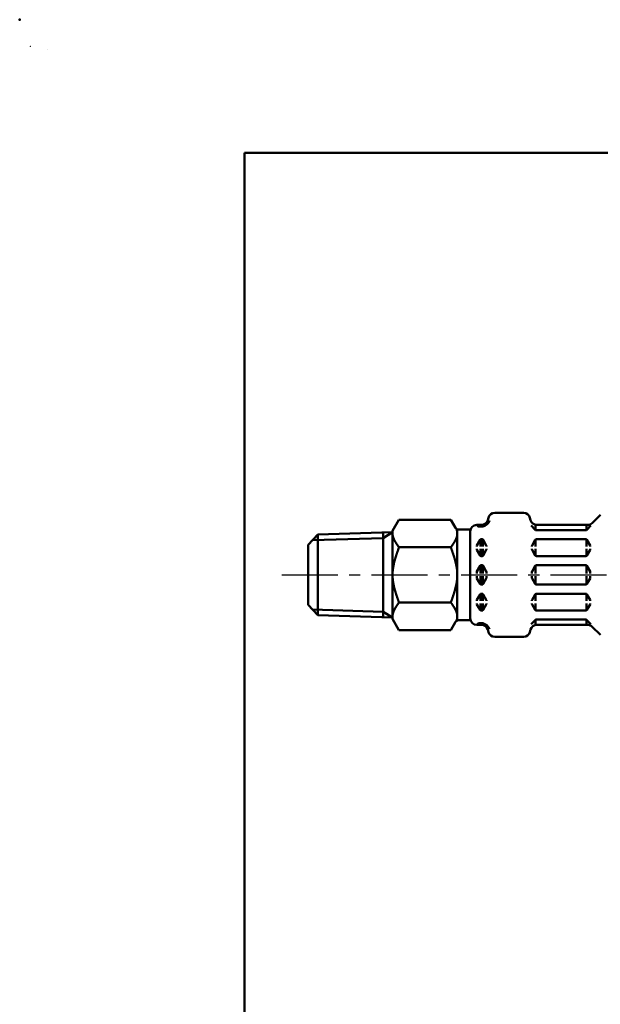
# Model space of a CAD drawing. Units: millimetres. Extents: x 0 to 644, y -1 to 437.
# Drawn here: x 0 to 90, y 285 to 437 of the extents above; entities that cross this region are included whole.
import ezdxf

# ---------------------------------------------------------------- set-up
doc = ezdxf.new("R2010")
doc.units = ezdxf.units.MM
doc.header["$LTSCALE"] = 0.271907
doc.linetypes.add('CENTER', pattern=[50.8, 31.75, -6.35, 6.35, -6.35])
for name, color, linetype in [('NoLayerName_001', 7, 'Continuous'), ('NoLayerName_003', 7, 'Continuous'), ('NoLayerName_011', 7, 'Continuous')]:
    doc.layers.add(name, color=color, linetype=linetype)

# ---------------------------------------------------------------- blocks, each defined once
blk = doc.blocks.new('JZB_0001')
at = {"layer": 'NoLayerName_001', "color": 6, "linetype": 'Continuous', "lineweight": 25}
for p, q in [((0, 294.67), (0.02, 294.67)), ((0, 294.65), (0, 294.67))]:
    blk.add_line(p, q, dxfattribs=at)
at = {"layer": 'NoLayerName_001', "color": 6, "linetype": 'Continuous', "lineweight": 50}
for p, q in [((22.43, 283.51), (406.15, 283.51)), ((22.43, 11.58), (22.43, 283.51))]:
    blk.add_line(p, q, dxfattribs=at)

msp = doc.modelspace()

# ---------------------------------------------------------------- linework, layer by layer
at = {"layer": 'NoLayerName_001', "color": 6, "linetype": 'Continuous', "lineweight": 25}
msp.add_line((4.34, 432.11), (4.34, 432.11), dxfattribs=at)
msp.add_line((4.34, 432.11), (4.34, 432.11), dxfattribs=at)
at = {"layer": 'NoLayerName_001', "color": 6, "linetype": 'Continuous', "lineweight": 50}
msp.add_point((0, 436.76), dxfattribs=at)
at = {"layer": 'NoLayerName_003', "color": 7, "linetype": 'Continuous', "lineweight": 50}
msp.add_line((44.51, 355.81), (44.51, 346.57), dxfattribs=at)
at = {"layer": 'NoLayerName_011', "color": 7, "linetype": 'Continuous', "lineweight": 50}
for p, q in [((57.51, 357.96), (58.51, 359.69)), ((58.51, 359.69), (66.51, 359.69)), ((66.51, 359.69), (67.23, 358.44)), ((72.31, 360), (72.21, 359.63)), ((77.75, 360.74), (73.27, 360.74)), ((78.71, 360), (78.81, 359.63)), ((89.57, 360.45), (88.3, 359.18)), ((67.51, 344.16), (67.51, 358.21)), ((67.51, 358.19), (69.56, 358.19)), ((69.51, 344.19), (69.51, 358.19)), ((71.24, 358.89), (70.51, 358.89)), ((71.43, 358.65), (70.79, 358.65)), ((71.09, 358.89), (71.09, 358.65)), ((71.43, 358.91), (71.43, 358.65)), ((79.53, 358.15), (78.88, 358.79)), ((79.59, 358.13), (79.59, 358.91)), ((87.6, 358.89), (79.78, 358.89)), ((87.43, 358.09), (87.43, 358.89)), ((88.12, 358.78), (87.49, 358.15)), ((46.01, 357.41), (44.51, 355.81)), ((45.18, 356.53), (56.06, 356.87)), ((46.01, 357.41), (57.52, 357.77)), ((46.01, 344.97), (46.01, 357.41)), ((56.06, 356.87), (57.51, 357.77)), ((56.06, 344.66), (56.06, 357.72)), ((57.51, 344.42), (57.51, 357.96)), ((71.09, 356.69), (71.09, 355.59)), ((71.32, 356.69), (71.2, 356.69)), ((71.43, 356.69), (71.43, 355.59)), ((79.59, 356.65), (79.59, 355.59)), ((87.35, 358.09), (79.67, 358.09)), ((87.32, 356.69), (79.7, 356.69)), ((87.43, 356.65), (87.43, 355.59)), ((66.51, 355.44), (58.51, 355.44)), ((70.51, 355.64), (70.51, 355.59)), ((70.51, 355.14), (70.51, 355.19)), ((71.03, 356.59), (70.54, 355.73)), ((71.09, 355.19), (71.09, 354.09)), ((71.43, 355.19), (71.43, 354.13)), ((71.49, 356.59), (71.98, 355.73)), ((72.01, 355.64), (72.01, 355.59)), ((72.01, 355.14), (72.01, 355.19)), ((79.01, 355.64), (79.01, 355.59)), ((79.01, 355.14), (79.01, 355.19)), ((79.53, 356.59), (79.04, 355.73)), ((79.59, 354.13), (79.59, 355.19)), ((87.43, 354.13), (87.43, 355.19)), ((87.49, 356.59), (87.98, 355.73)), ((88.01, 355.64), (88.01, 355.59)), ((88.01, 355.14), (88.01, 355.19)), ((71.03, 354.19), (70.54, 355.04)), ((71.32, 354.09), (71.2, 354.09)), ((71.49, 354.19), (71.98, 355.04)), ((79.53, 354.19), (79.04, 355.04)), ((87.32, 354.09), (79.7, 354.09)), ((87.49, 354.19), (87.98, 355.04)), ((71.03, 352.59), (70.54, 351.73)), ((71.09, 352.69), (71.09, 351.39)), ((71.32, 352.69), (71.2, 352.69)), ((71.43, 352.69), (71.43, 351.39)), ((71.49, 352.59), (71.98, 351.73)), ((79.53, 352.59), (79.04, 351.73)), ((79.59, 352.69), (79.59, 351.39)), ((87.32, 352.69), (79.7, 352.69)), ((87.43, 352.69), (87.43, 351.39)), ((87.49, 352.59), (87.98, 351.73)), ((70.51, 351.64), (70.51, 351.39)), ((70.51, 350.74), (70.51, 350.99)), ((71.03, 349.79), (70.54, 350.64)), ((71.09, 349.69), (71.09, 350.99)), ((71.43, 349.69), (71.43, 350.99)), ((71.49, 349.79), (71.98, 350.64)), ((72.01, 351.64), (72.01, 351.39)), ((72.01, 350.74), (72.01, 350.99)), ((79.01, 351.64), (79.01, 351.39)), ((79.01, 350.74), (79.01, 350.99)), ((79.53, 349.79), (79.04, 350.64)), ((79.59, 349.69), (79.59, 350.99)), ((87.43, 349.69), (87.43, 350.99)), ((87.49, 349.79), (87.98, 350.64)), ((88.01, 351.64), (88.01, 351.39)), ((88.01, 350.74), (88.01, 350.99)), ((71.32, 349.69), (71.2, 349.69)), ((87.32, 349.69), (79.7, 349.69)), ((71.03, 348.19), (70.54, 347.34)), ((71.09, 347.19), (71.09, 348.29)), ((71.32, 348.29), (71.2, 348.29)), ((71.43, 347.19), (71.43, 348.25)), ((71.49, 348.19), (71.98, 347.34)), ((79.53, 348.19), (79.04, 347.34)), ((79.59, 348.25), (79.59, 347.19)), ((87.32, 348.29), (79.7, 348.29)), ((87.43, 348.25), (87.43, 347.19)), ((87.49, 348.19), (87.98, 347.34)), ((46.01, 344.97), (44.51, 346.57)), ((66.51, 346.94), (58.51, 346.94)), ((70.51, 347.24), (70.51, 347.19)), ((70.51, 346.74), (70.51, 346.79)), ((71.03, 345.79), (70.54, 346.64)), ((71.09, 345.69), (71.09, 346.79)), ((71.43, 345.69), (71.43, 346.79)), ((71.49, 345.79), (71.98, 346.64)), ((72.01, 347.24), (72.01, 347.19)), ((72.01, 346.74), (72.01, 346.79)), ((79.01, 347.24), (79.01, 347.19)), ((79.01, 346.74), (79.01, 346.79)), ((79.53, 345.79), (79.04, 346.64)), ((79.59, 345.73), (79.59, 346.79)), ((87.43, 345.73), (87.43, 346.79)), ((87.49, 345.79), (87.98, 346.64)), ((88.01, 347.24), (88.01, 347.19)), ((88.01, 346.74), (88.01, 346.79)), ((45.18, 345.85), (56.06, 345.51)), ((46.01, 344.97), (57.52, 344.61)), ((56.06, 345.51), (57.51, 344.61)), ((71.32, 345.69), (71.2, 345.69)), ((87.32, 345.69), (79.7, 345.69)), ((57.51, 344.42), (58.51, 342.69)), ((66.51, 342.69), (67.23, 343.94)), ((67.51, 344.19), (69.56, 344.19)), ((71.24, 343.49), (70.51, 343.49)), ((71.43, 343.73), (70.79, 343.73)), ((71.09, 343.49), (71.09, 343.73)), ((71.43, 343.47), (71.43, 343.73)), ((79.53, 344.23), (78.88, 343.59)), ((79.59, 344.25), (79.59, 343.47)), ((87.35, 344.29), (79.67, 344.29)), ((87.6, 343.49), (79.78, 343.49)), ((87.43, 344.29), (87.43, 343.49)), ((88.12, 343.6), (87.49, 344.23)), ((89.57, 341.93), (88.3, 343.2)), ((58.51, 342.69), (66.51, 342.69)), ((72.31, 342.38), (72.21, 342.75)), ((77.75, 341.64), (73.27, 341.64)), ((78.71, 342.38), (78.81, 342.75))]:
    msp.add_line(p, q, dxfattribs=at)
at = {"layer": 'NoLayerName_011', "color": 6, "linetype": 'CENTER', "lineweight": 25}
msp.add_line((40.46, 351.19), (271.05, 351.19), dxfattribs=at)
at = {"layer": 'NoLayerName_011', "color": 7, "linetype": 'Continuous', "lineweight": 50}
for points in [[(67.36, 358.27), (67.37, 358.26), (67.38, 358.24), (67.38, 358.22), (67.39, 358.2), (67.39, 358.18), (67.4, 358.17), (67.41, 358.15), (67.41, 358.13), (67.42, 358.11), (67.42, 358.09), (67.43, 358.08), (67.43, 358.06), (67.44, 358.04), (67.44, 358.02), (67.45, 358.01), (67.45, 357.99), (67.46, 357.97), (67.46, 357.95), (67.47, 357.93), (67.47, 357.92), (67.47, 357.9), (67.48, 357.88), (67.48, 357.86), (67.48, 357.85), (67.49, 357.83), (67.49, 357.81), (67.49, 357.79), (67.5, 357.77), (67.5, 357.76), (67.5, 357.74), (67.5, 357.72), (67.5, 357.7), (67.51, 357.68), (67.51, 357.67), (67.51, 357.65), (67.51, 357.63), (67.51, 357.61), (67.51, 357.6), (67.51, 357.58), (67.51, 357.56), (67.51, 357.54), (67.51, 357.52), (67.51, 357.51), (67.51, 357.49), (67.51, 357.47), (67.51, 357.45), (67.5, 357.44), (67.5, 357.42), (67.5, 357.4), (67.5, 357.38), (67.5, 357.36), (67.49, 357.35), (67.49, 357.33), (67.49, 357.31), (67.49, 357.29), (67.48, 357.27), (67.48, 357.26), (67.48, 357.24), (67.47, 357.22), (67.47, 357.2), (67.47, 357.19), (67.46, 357.17), (67.46, 357.15), (67.45, 357.13), (67.45, 357.11), (67.44, 357.1), (67.44, 357.08), (67.43, 357.06), (67.43, 357.04), (67.42, 357.03), (67.42, 357.01), (67.41, 356.99), (67.4, 356.97), (67.4, 356.95), (67.39, 356.94), (67.39, 356.92), (67.38, 356.9), (67.37, 356.88), (67.37, 356.86), (67.36, 356.85), (67.35, 356.83), (67.34, 356.81), (67.34, 356.79), (67.33, 356.78), (67.32, 356.76), (67.31, 356.74), (67.31, 356.72), (67.3, 356.7), (67.29, 356.69), (67.28, 356.67), (67.27, 356.65), (67.26, 356.63), (67.26, 356.62), (67.25, 356.6), (67.24, 356.58), (67.23, 356.56), (67.22, 356.54), (67.21, 356.53), (67.2, 356.51), (67.19, 356.49), (67.18, 356.47), (67.17, 356.45), (67.16, 356.44), (67.15, 356.42), (67.14, 356.4), (67.13, 356.38), (67.12, 356.37), (67.11, 356.35), (67.1, 356.33), (67.09, 356.31), (67.08, 356.29), (67.07, 356.28), (67.06, 356.26), (67.05, 356.24), (67.04, 356.22), (67.03, 356.21), (67.02, 356.19), (67.01, 356.17), (66.99, 356.15), (66.98, 356.13), (66.97, 356.12), (66.96, 356.1), (66.95, 356.08), (66.94, 356.06), (66.93, 356.04), (66.91, 356.03), (66.9, 356.01), (66.89, 355.99), (66.88, 355.97), (66.87, 355.96), (66.86, 355.94), (66.84, 355.92), (66.83, 355.9), (66.82, 355.88), (66.81, 355.87), (66.8, 355.85), (66.78, 355.83), (66.77, 355.81), (66.76, 355.8), (66.75, 355.78), (66.73, 355.76), (66.72, 355.74), (66.71, 355.72), (66.7, 355.71), (66.69, 355.69), (66.67, 355.67), (66.66, 355.65), (66.65, 355.63), (66.64, 355.62), (66.62, 355.6), (66.61, 355.58), (66.6, 355.56), (66.59, 355.55), (66.57, 355.53), (66.56, 355.51), (66.55, 355.49), (66.54, 355.47), (66.52, 355.46), (66.51, 355.44)], [(57.52, 357.39), (57.52, 357.38), (57.52, 357.36), (57.53, 357.35), (57.53, 357.33), (57.53, 357.31), (57.53, 357.3), (57.53, 357.28), (57.54, 357.27), (57.54, 357.25), (57.54, 357.24), (57.55, 357.22), (57.55, 357.21), (57.55, 357.19), (57.56, 357.18), (57.56, 357.16), (57.56, 357.15), (57.57, 357.13), (57.57, 357.11), (57.58, 357.1), (57.58, 357.08), (57.59, 357.07), (57.59, 357.05), (57.59, 357.04), (57.6, 357.02), (57.6, 357.01), (57.61, 356.99), (57.61, 356.98), (57.62, 356.96), (57.62, 356.95), (57.63, 356.93), (57.64, 356.91), (57.64, 356.9), (57.65, 356.88), (57.65, 356.87), (57.66, 356.85), (57.67, 356.84), (57.67, 356.82), (57.68, 356.81), (57.68, 356.79), (57.69, 356.78), (57.7, 356.76), (57.7, 356.75), (57.71, 356.73), (57.72, 356.72), (57.72, 356.7), (57.73, 356.68), (57.74, 356.67), (57.75, 356.65), (57.75, 356.64), (57.76, 356.62), (57.77, 356.61), (57.78, 356.59), (57.78, 356.58), (57.79, 356.56), (57.8, 356.55), (57.81, 356.53), (57.82, 356.52), (57.82, 356.5), (57.83, 356.48), (57.84, 356.47), (57.85, 356.45), (57.86, 356.44), (57.87, 356.42), (57.87, 356.41), (57.88, 356.39), (57.89, 356.38), (57.9, 356.36), (57.91, 356.35), (57.92, 356.33), (57.93, 356.32), (57.94, 356.3), (57.94, 356.28), (57.95, 356.27), (57.96, 356.25), (57.97, 356.24), (57.98, 356.22), (57.99, 356.21), (58, 356.19), (58.01, 356.18), (58.02, 356.16), (58.03, 356.15), (58.04, 356.13), (58.05, 356.12), (58.06, 356.1), (58.07, 356.08), (58.08, 356.07), (58.09, 356.05), (58.1, 356.04), (58.11, 356.02), (58.12, 356.01), (58.13, 355.99), (58.14, 355.98), (58.15, 355.96), (58.16, 355.95), (58.17, 355.93), (58.18, 355.92), (58.19, 355.9), (58.2, 355.88), (58.21, 355.87), (58.22, 355.85), (58.23, 355.84), (58.24, 355.82), (58.25, 355.81), (58.26, 355.79), (58.27, 355.78), (58.28, 355.76), (58.29, 355.75), (58.31, 355.73), (58.32, 355.72), (58.33, 355.7), (58.34, 355.68), (58.35, 355.67), (58.36, 355.65), (58.37, 355.64), (58.38, 355.62), (58.39, 355.61), (58.4, 355.59), (58.41, 355.58), (58.42, 355.56), (58.43, 355.55), (58.44, 355.53), (58.46, 355.52), (58.47, 355.5), (58.48, 355.48), (58.49, 355.47), (58.5, 355.45), (58.51, 355.44)], [(57.51, 351.19), (57.51, 351.22), (57.51, 351.26), (57.51, 351.29), (57.51, 351.32), (57.51, 351.36), (57.51, 351.39), (57.51, 351.42), (57.52, 351.46), (57.52, 351.49), (57.52, 351.52), (57.52, 351.56), (57.52, 351.59), (57.53, 351.62), (57.53, 351.66), (57.53, 351.69), (57.53, 351.72), (57.54, 351.76), (57.54, 351.79), (57.54, 351.82), (57.55, 351.86), (57.55, 351.89), (57.55, 351.92), (57.56, 351.96), (57.56, 351.99), (57.56, 352.03), (57.57, 352.06), (57.57, 352.09), (57.58, 352.13), (57.58, 352.16), (57.59, 352.19), (57.59, 352.23), (57.6, 352.26), (57.6, 352.29), (57.61, 352.33), (57.61, 352.36), (57.62, 352.39), (57.62, 352.43), (57.63, 352.46), (57.64, 352.49), (57.64, 352.53), (57.65, 352.56), (57.66, 352.59), (57.66, 352.63), (57.67, 352.66), (57.68, 352.69), (57.68, 352.73), (57.69, 352.76), (57.7, 352.8), (57.7, 352.83), (57.71, 352.86), (57.72, 352.9), (57.73, 352.93), (57.73, 352.96), (57.74, 353), (57.75, 353.03), (57.76, 353.06), (57.77, 353.1), (57.78, 353.13), (57.78, 353.16), (57.79, 353.2), (57.8, 353.23), (57.81, 353.26), (57.82, 353.3), (57.83, 353.33), (57.84, 353.36), (57.84, 353.4), (57.85, 353.43), (57.86, 353.46), (57.87, 353.5), (57.88, 353.53), (57.89, 353.56), (57.9, 353.6), (57.91, 353.63), (57.92, 353.67), (57.93, 353.7), (57.94, 353.73), (57.95, 353.77), (57.96, 353.8), (57.97, 353.83), (57.98, 353.87), (57.99, 353.9), (58, 353.93), (58.01, 353.97), (58.02, 354), (58.03, 354.03), (58.04, 354.07), (58.05, 354.1), (58.06, 354.13), (58.07, 354.17), (58.09, 354.2), (58.1, 354.23), (58.11, 354.27), (58.12, 354.3), (58.13, 354.33), (58.14, 354.37), (58.15, 354.4), (58.16, 354.43), (58.17, 354.47), (58.18, 354.5), (58.2, 354.54), (58.21, 354.57), (58.22, 354.6), (58.23, 354.64), (58.24, 354.67), (58.25, 354.7), (58.26, 354.74), (58.28, 354.77), (58.29, 354.8), (58.3, 354.84), (58.31, 354.87), (58.32, 354.9), (58.33, 354.94), (58.35, 354.97), (58.36, 355), (58.37, 355.04), (58.38, 355.07), (58.39, 355.1), (58.4, 355.14), (58.42, 355.17), (58.43, 355.2), (58.44, 355.24), (58.45, 355.27), (58.46, 355.3), (58.47, 355.34), (58.49, 355.37), (58.5, 355.41), (58.51, 355.44)], [(67.51, 351.19), (67.51, 351.22), (67.51, 351.26), (67.51, 351.29), (67.51, 351.32), (67.51, 351.36), (67.51, 351.39), (67.51, 351.42), (67.5, 351.46), (67.5, 351.49), (67.5, 351.52), (67.5, 351.56), (67.5, 351.59), (67.49, 351.62), (67.49, 351.66), (67.49, 351.69), (67.49, 351.72), (67.48, 351.76), (67.48, 351.79), (67.48, 351.82), (67.47, 351.86), (67.47, 351.89), (67.47, 351.92), (67.46, 351.96), (67.46, 351.99), (67.46, 352.03), (67.45, 352.06), (67.45, 352.09), (67.44, 352.13), (67.44, 352.16), (67.43, 352.19), (67.43, 352.23), (67.42, 352.26), (67.42, 352.29), (67.41, 352.33), (67.41, 352.36), (67.4, 352.39), (67.4, 352.43), (67.39, 352.46), (67.38, 352.49), (67.38, 352.53), (67.37, 352.56), (67.36, 352.59), (67.36, 352.63), (67.35, 352.66), (67.34, 352.69), (67.34, 352.73), (67.33, 352.76), (67.32, 352.8), (67.32, 352.83), (67.31, 352.86), (67.3, 352.9), (67.29, 352.93), (67.29, 352.96), (67.28, 353), (67.27, 353.03), (67.26, 353.06), (67.25, 353.1), (67.24, 353.13), (67.24, 353.16), (67.23, 353.2), (67.22, 353.23), (67.21, 353.26), (67.2, 353.3), (67.19, 353.33), (67.18, 353.36), (67.18, 353.4), (67.17, 353.43), (67.16, 353.46), (67.15, 353.5), (67.14, 353.53), (67.13, 353.56), (67.12, 353.6), (67.11, 353.63), (67.1, 353.67), (67.09, 353.7), (67.08, 353.73), (67.07, 353.77), (67.06, 353.8), (67.05, 353.83), (67.04, 353.87), (67.03, 353.9), (67.02, 353.93), (67.01, 353.97), (67, 354), (66.99, 354.03), (66.98, 354.07), (66.97, 354.1), (66.96, 354.13), (66.95, 354.17), (66.93, 354.2), (66.92, 354.23), (66.91, 354.27), (66.9, 354.3), (66.89, 354.33), (66.88, 354.37), (66.87, 354.4), (66.86, 354.43), (66.85, 354.47), (66.84, 354.5), (66.82, 354.54), (66.81, 354.57), (66.8, 354.6), (66.79, 354.64), (66.78, 354.67), (66.77, 354.7), (66.76, 354.74), (66.74, 354.77), (66.73, 354.8), (66.72, 354.84), (66.71, 354.87), (66.7, 354.9), (66.69, 354.94), (66.67, 354.97), (66.66, 355), (66.65, 355.04), (66.64, 355.07), (66.63, 355.1), (66.62, 355.14), (66.6, 355.17), (66.59, 355.2), (66.58, 355.24), (66.57, 355.27), (66.56, 355.3), (66.55, 355.34), (66.53, 355.37), (66.52, 355.41), (66.51, 355.44)], [(57.51, 351.19), (57.51, 351.15), (57.51, 351.12), (57.51, 351.09), (57.51, 351.05), (57.51, 351.02), (57.51, 350.99), (57.51, 350.95), (57.52, 350.92), (57.52, 350.89), (57.52, 350.85), (57.52, 350.82), (57.52, 350.79), (57.53, 350.75), (57.53, 350.72), (57.53, 350.69), (57.53, 350.65), (57.54, 350.62), (57.54, 350.59), (57.54, 350.55), (57.55, 350.52), (57.55, 350.49), (57.55, 350.45), (57.56, 350.42), (57.56, 350.39), (57.56, 350.35), (57.57, 350.32), (57.57, 350.28), (57.58, 350.25), (57.58, 350.22), (57.59, 350.18), (57.59, 350.15), (57.6, 350.12), (57.6, 350.08), (57.61, 350.05), (57.61, 350.02), (57.62, 349.98), (57.62, 349.95), (57.63, 349.92), (57.64, 349.88), (57.64, 349.85), (57.65, 349.82), (57.66, 349.78), (57.66, 349.75), (57.67, 349.72), (57.68, 349.68), (57.68, 349.65), (57.69, 349.62), (57.7, 349.58), (57.7, 349.55), (57.71, 349.52), (57.72, 349.48), (57.73, 349.45), (57.73, 349.41), (57.74, 349.38), (57.75, 349.35), (57.76, 349.31), (57.77, 349.28), (57.78, 349.25), (57.78, 349.21), (57.79, 349.18), (57.8, 349.15), (57.81, 349.11), (57.82, 349.08), (57.83, 349.05), (57.84, 349.01), (57.84, 348.98), (57.85, 348.95), (57.86, 348.91), (57.87, 348.88), (57.88, 348.85), (57.89, 348.81), (57.9, 348.78), (57.91, 348.75), (57.92, 348.71), (57.93, 348.68), (57.94, 348.64), (57.95, 348.61), (57.96, 348.58), (57.97, 348.54), (57.98, 348.51), (57.99, 348.48), (58, 348.44), (58.01, 348.41), (58.02, 348.38), (58.03, 348.34), (58.04, 348.31), (58.05, 348.28), (58.06, 348.24), (58.07, 348.21), (58.09, 348.18), (58.1, 348.14), (58.11, 348.11), (58.12, 348.08), (58.13, 348.04), (58.14, 348.01), (58.15, 347.98), (58.16, 347.94), (58.17, 347.91), (58.18, 347.88), (58.2, 347.84), (58.21, 347.81), (58.22, 347.77), (58.23, 347.74), (58.24, 347.71), (58.25, 347.67), (58.26, 347.64), (58.28, 347.61), (58.29, 347.57), (58.3, 347.54), (58.31, 347.51), (58.32, 347.47), (58.33, 347.44), (58.35, 347.41), (58.36, 347.37), (58.37, 347.34), (58.38, 347.31), (58.39, 347.27), (58.4, 347.24), (58.42, 347.21), (58.43, 347.17), (58.44, 347.14), (58.45, 347.11), (58.46, 347.07), (58.47, 347.04), (58.49, 347.01), (58.5, 346.97), (58.51, 346.94)], [(67.51, 351.19), (67.51, 351.15), (67.51, 351.12), (67.51, 351.09), (67.51, 351.05), (67.51, 351.02), (67.51, 350.99), (67.51, 350.95), (67.5, 350.92), (67.5, 350.89), (67.5, 350.85), (67.5, 350.82), (67.5, 350.79), (67.49, 350.75), (67.49, 350.72), (67.49, 350.69), (67.49, 350.65), (67.48, 350.62), (67.48, 350.59), (67.48, 350.55), (67.47, 350.52), (67.47, 350.49), (67.47, 350.45), (67.46, 350.42), (67.46, 350.39), (67.46, 350.35), (67.45, 350.32), (67.45, 350.28), (67.44, 350.25), (67.44, 350.22), (67.43, 350.18), (67.43, 350.15), (67.42, 350.12), (67.42, 350.08), (67.41, 350.05), (67.41, 350.02), (67.4, 349.98), (67.4, 349.95), (67.39, 349.92), (67.38, 349.88), (67.38, 349.85), (67.37, 349.82), (67.36, 349.78), (67.36, 349.75), (67.35, 349.72), (67.34, 349.68), (67.34, 349.65), (67.33, 349.62), (67.32, 349.58), (67.32, 349.55), (67.31, 349.52), (67.3, 349.48), (67.29, 349.45), (67.29, 349.41), (67.28, 349.38), (67.27, 349.35), (67.26, 349.31), (67.25, 349.28), (67.24, 349.25), (67.24, 349.21), (67.23, 349.18), (67.22, 349.15), (67.21, 349.11), (67.2, 349.08), (67.19, 349.05), (67.18, 349.01), (67.18, 348.98), (67.17, 348.95), (67.16, 348.91), (67.15, 348.88), (67.14, 348.85), (67.13, 348.81), (67.12, 348.78), (67.11, 348.75), (67.1, 348.71), (67.09, 348.68), (67.08, 348.64), (67.07, 348.61), (67.06, 348.58), (67.05, 348.54), (67.04, 348.51), (67.03, 348.48), (67.02, 348.44), (67.01, 348.41), (67, 348.38), (66.99, 348.34), (66.98, 348.31), (66.97, 348.28), (66.96, 348.24), (66.95, 348.21), (66.93, 348.18), (66.92, 348.14), (66.91, 348.11), (66.9, 348.08), (66.89, 348.04), (66.88, 348.01), (66.87, 347.98), (66.86, 347.94), (66.85, 347.91), (66.84, 347.88), (66.82, 347.84), (66.81, 347.81), (66.8, 347.77), (66.79, 347.74), (66.78, 347.71), (66.77, 347.67), (66.76, 347.64), (66.74, 347.61), (66.73, 347.57), (66.72, 347.54), (66.71, 347.51), (66.7, 347.47), (66.69, 347.44), (66.67, 347.41), (66.66, 347.37), (66.65, 347.34), (66.64, 347.31), (66.63, 347.27), (66.62, 347.24), (66.6, 347.21), (66.59, 347.17), (66.58, 347.14), (66.57, 347.11), (66.56, 347.07), (66.55, 347.04), (66.53, 347.01), (66.52, 346.97), (66.51, 346.94)], [(57.52, 344.99), (57.52, 345), (57.52, 345.02), (57.53, 345.03), (57.53, 345.05), (57.53, 345.06), (57.53, 345.08), (57.53, 345.09), (57.54, 345.11), (57.54, 345.12), (57.54, 345.14), (57.55, 345.15), (57.55, 345.17), (57.55, 345.19), (57.56, 345.2), (57.56, 345.22), (57.56, 345.23), (57.57, 345.25), (57.57, 345.26), (57.58, 345.28), (57.58, 345.29), (57.59, 345.31), (57.59, 345.32), (57.59, 345.34), (57.6, 345.35), (57.6, 345.37), (57.61, 345.39), (57.61, 345.4), (57.62, 345.42), (57.62, 345.43), (57.63, 345.45), (57.64, 345.46), (57.64, 345.48), (57.65, 345.49), (57.65, 345.51), (57.66, 345.52), (57.67, 345.54), (57.67, 345.55), (57.68, 345.57), (57.68, 345.59), (57.69, 345.6), (57.7, 345.62), (57.7, 345.63), (57.71, 345.65), (57.72, 345.66), (57.72, 345.68), (57.73, 345.69), (57.74, 345.71), (57.75, 345.72), (57.75, 345.74), (57.76, 345.75), (57.77, 345.77), (57.78, 345.78), (57.78, 345.8), (57.79, 345.82), (57.8, 345.83), (57.81, 345.85), (57.82, 345.86), (57.82, 345.88), (57.83, 345.89), (57.84, 345.91), (57.85, 345.92), (57.86, 345.94), (57.87, 345.95), (57.87, 345.97), (57.88, 345.98), (57.89, 346), (57.9, 346.02), (57.91, 346.03), (57.92, 346.05), (57.93, 346.06), (57.94, 346.08), (57.94, 346.09), (57.95, 346.11), (57.96, 346.12), (57.97, 346.14), (57.98, 346.15), (57.99, 346.17), (58, 346.18), (58.01, 346.2), (58.02, 346.22), (58.03, 346.23), (58.04, 346.25), (58.05, 346.26), (58.06, 346.28), (58.07, 346.29), (58.08, 346.31), (58.09, 346.32), (58.1, 346.34), (58.11, 346.35), (58.12, 346.37), (58.13, 346.38), (58.14, 346.4), (58.15, 346.42), (58.16, 346.43), (58.17, 346.45), (58.18, 346.46), (58.19, 346.48), (58.2, 346.49), (58.21, 346.51), (58.22, 346.52), (58.23, 346.54), (58.24, 346.55), (58.25, 346.57), (58.26, 346.58), (58.27, 346.6), (58.28, 346.62), (58.29, 346.63), (58.31, 346.65), (58.32, 346.66), (58.33, 346.68), (58.34, 346.69), (58.35, 346.71), (58.36, 346.72), (58.37, 346.74), (58.38, 346.75), (58.39, 346.77), (58.4, 346.78), (58.41, 346.8), (58.42, 346.82), (58.43, 346.83), (58.44, 346.85), (58.46, 346.86), (58.47, 346.88), (58.48, 346.89), (58.49, 346.91), (58.5, 346.92), (58.51, 346.94)], [(67.36, 344.1), (67.37, 344.12), (67.38, 344.14), (67.38, 344.16), (67.39, 344.18), (67.39, 344.19), (67.4, 344.21), (67.41, 344.23), (67.41, 344.25), (67.42, 344.26), (67.42, 344.28), (67.43, 344.3), (67.43, 344.32), (67.44, 344.34), (67.44, 344.35), (67.45, 344.37), (67.45, 344.39), (67.46, 344.41), (67.46, 344.42), (67.47, 344.44), (67.47, 344.46), (67.47, 344.48), (67.48, 344.5), (67.48, 344.51), (67.48, 344.53), (67.49, 344.55), (67.49, 344.57), (67.49, 344.59), (67.5, 344.6), (67.5, 344.62), (67.5, 344.64), (67.5, 344.66), (67.5, 344.67), (67.51, 344.69), (67.51, 344.71), (67.51, 344.73), (67.51, 344.75), (67.51, 344.76), (67.51, 344.78), (67.51, 344.8), (67.51, 344.82), (67.51, 344.83), (67.51, 344.85), (67.51, 344.87), (67.51, 344.89), (67.51, 344.91), (67.51, 344.92), (67.5, 344.94), (67.5, 344.96), (67.5, 344.98), (67.5, 345), (67.5, 345.01), (67.49, 345.03), (67.49, 345.05), (67.49, 345.07), (67.49, 345.08), (67.48, 345.1), (67.48, 345.12), (67.48, 345.14), (67.47, 345.16), (67.47, 345.17), (67.47, 345.19), (67.46, 345.21), (67.46, 345.23), (67.45, 345.24), (67.45, 345.26), (67.44, 345.28), (67.44, 345.3), (67.43, 345.32), (67.43, 345.33), (67.42, 345.35), (67.42, 345.37), (67.41, 345.39), (67.4, 345.41), (67.4, 345.42), (67.39, 345.44), (67.39, 345.46), (67.38, 345.48), (67.37, 345.49), (67.37, 345.51), (67.36, 345.53), (67.35, 345.55), (67.34, 345.57), (67.34, 345.58), (67.33, 345.6), (67.32, 345.62), (67.31, 345.64), (67.31, 345.65), (67.3, 345.67), (67.29, 345.69), (67.28, 345.71), (67.27, 345.73), (67.26, 345.74), (67.26, 345.76), (67.25, 345.78), (67.24, 345.8), (67.23, 345.82), (67.22, 345.83), (67.21, 345.85), (67.2, 345.87), (67.19, 345.89), (67.18, 345.9), (67.17, 345.92), (67.16, 345.94), (67.15, 345.96), (67.14, 345.98), (67.13, 345.99), (67.12, 346.01), (67.11, 346.03), (67.1, 346.05), (67.09, 346.06), (67.08, 346.08), (67.07, 346.1), (67.06, 346.12), (67.05, 346.14), (67.04, 346.15), (67.03, 346.17), (67.02, 346.19), (67.01, 346.21), (66.99, 346.23), (66.98, 346.24), (66.97, 346.26), (66.96, 346.28), (66.95, 346.3), (66.94, 346.31), (66.93, 346.33), (66.91, 346.35), (66.9, 346.37), (66.89, 346.39), (66.88, 346.4), (66.87, 346.42), (66.86, 346.44), (66.84, 346.46), (66.83, 346.47), (66.82, 346.49), (66.81, 346.51), (66.8, 346.53), (66.78, 346.55), (66.77, 346.56), (66.76, 346.58), (66.75, 346.6), (66.73, 346.62), (66.72, 346.64), (66.71, 346.65), (66.7, 346.67), (66.69, 346.69), (66.67, 346.71), (66.66, 346.72), (66.65, 346.74), (66.64, 346.76), (66.62, 346.78), (66.61, 346.8), (66.6, 346.81), (66.59, 346.83), (66.57, 346.85), (66.56, 346.87), (66.55, 346.88), (66.54, 346.9), (66.52, 346.92), (66.51, 346.94)]]:
    msp.add_lwpolyline(points, dxfattribs=at)
for centre, radius, start, end in [((73.27, 359.74), 1, 90, 165), ((77.75, 359.74), 1, 15, 90), ((67.66, 358.69), 0.5, 210, 270), ((70.51, 357.89), 1, 90, 180), ((71.2, 358.85), 0.612, 179.8314, 180), ((70.79, 358.85), 0.2, 180, 270), ((71.24, 359.89), 1, 270, 345), ((71.24, 359.89), 1.25, 278.7086, 345), ((79.78, 359.89), 1, 195, 270), ((87.6, 359.89), 1, 270, 315), ((71.2, 356.49), 0.2, 90, 150), ((71.32, 356.49), 0.2, 30, 90), ((79.67, 358.29), 0.2, 225, 270), ((79.7, 356.49), 0.2, 90, 150), ((87.32, 356.49), 0.2, 30, 90), ((87.35, 358.29), 0.2, 270, 315), ((70.71, 355.64), 0.2, 150, 180), ((70.71, 355.14), 0.2, 180, 210), ((71.81, 355.64), 0.2, 0, 30), ((71.81, 355.14), 0.2, 330, 0), ((79.21, 355.64), 0.2, 150, 180), ((79.21, 355.14), 0.2, 180, 210), ((87.81, 355.64), 0.2, 0, 30), ((87.81, 355.14), 0.2, 330, 0), ((71.2, 354.29), 0.2, 210, 270), ((71.32, 354.29), 0.2, 270, 330), ((79.7, 354.29), 0.2, 210, 270), ((87.32, 354.29), 0.2, 270, 330), ((71.2, 352.49), 0.2, 90, 150), ((71.32, 352.49), 0.2, 30, 90), ((79.7, 352.49), 0.2, 90, 150), ((87.32, 352.49), 0.2, 30, 90), ((70.71, 351.64), 0.2, 150, 180), ((70.71, 350.74), 0.2, 180, 210), ((71.81, 351.64), 0.2, 0, 30), ((71.81, 350.74), 0.2, 330, 0), ((79.21, 351.64), 0.2, 150, 180), ((79.21, 350.74), 0.2, 180, 210), ((87.81, 351.64), 0.2, 0, 30), ((87.81, 350.74), 0.2, 330, 0), ((71.2, 349.89), 0.2, 210, 270), ((71.32, 349.89), 0.2, 270, 330), ((79.7, 349.89), 0.2, 210, 270), ((87.32, 349.89), 0.2, 270, 330), ((71.2, 348.09), 0.2, 90, 150), ((71.32, 348.09), 0.2, 30, 90), ((79.7, 348.09), 0.2, 90, 150), ((87.32, 348.09), 0.2, 30, 90), ((70.71, 347.24), 0.2, 150, 180), ((70.71, 346.74), 0.2, 180, 210), ((71.81, 347.24), 0.2, 360, 30), ((71.81, 346.74), 0.2, 330, 0), ((79.21, 347.24), 0.2, 150, 180), ((79.21, 346.74), 0.2, 180, 210), ((87.81, 347.24), 0.2, 360, 30), ((87.81, 346.74), 0.2, 330, 0), ((71.2, 345.89), 0.2, 210, 270), ((71.32, 345.89), 0.2, 270, 330), ((79.7, 345.89), 0.2, 210, 270), ((87.32, 345.89), 0.2, 270, 330), ((67.66, 343.69), 0.5, 90, 150), ((70.51, 344.49), 1, 180, 270), ((70.79, 343.53), 0.2, 90, 180), ((71.2, 343.53), 0.612, 180, 180.1686), ((71.24, 342.49), 1, 15, 90), ((71.24, 342.49), 1.25, 15, 81.2914), ((79.78, 342.49), 1, 90, 165), ((79.67, 344.09), 0.2, 90, 135), ((87.35, 344.09), 0.2, 45, 90), ((87.6, 342.49), 1, 45, 90), ((73.27, 342.64), 1, 195, 270), ((77.75, 342.64), 1, 270, 345)]:
    msp.add_arc(centre, radius, start, end, dxfattribs=at)

# ---------------------------------------------------------------- block references
at = {"layer": 'NoLayerName_001', "xscale": 1.470588235294118, "yscale": 1.470588235294118, "zscale": 1.470588235294118}
msp.add_blockref('JZB_0001', (1.69, -0.66), dxfattribs=at)

doc.saveas('drawing.dxf')
